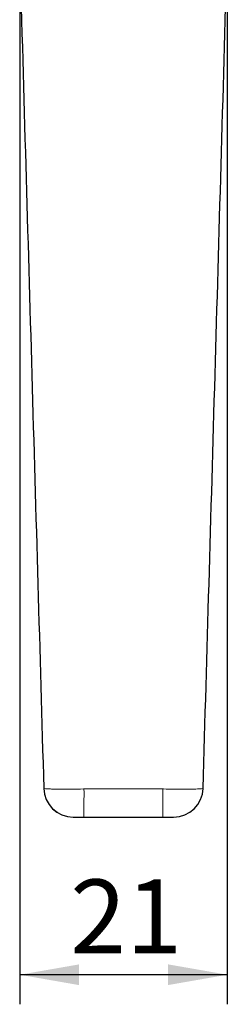
# Paper-space layout 'PÁG. (2)' of a CAD drawing. Units: millimetres. Extents: x 5 to 296, y 3 to 205.
# Drawn here: x 91 to 98, y 96 to 130 of the extents above; entities that cross this region are included whole.
import ezdxf

# ---------------------------------------------------------------- set-up
doc = ezdxf.new("R2010")
doc.units = ezdxf.units.MM
doc.layers.add('COTAS', color=8, linetype='Continuous')
doc.styles.add('SLDTEXTSTYLE0', font='TXT', dxfattribs={"width": 0.7})
doc.dimstyles.new('SLDDIMSTYLE2', dxfattribs={"dimtxt": 2.5, "dimasz": 2, "dimexe": 0, "dimexo": 0.0625, "dimtad": 1, "dimdec": 1, "dimlfac": 3, "dimrnd": 1e-09, "dimzin": 12, "dimdsep": 46, "dimtxsty": 'SLDTEXTSTYLE0', "dimsah": 1, "dimcen": 0.09, "dimadec": 0, "dimazin": 3, "dimtfac": 1, "dimtdec": 1, "dimtofl": 0, "dimtmove": 0, "dimatfit": 3, "dimfxl": 1, "dimfrac": 2, "dimtolj": 1, "dimtzin": 12, "dimarcsym": 0})

# ---------------------------------------------------------------- blocks, each defined once
blk = doc.blocks.new('_D_32')
at = {"layer": 'COTAS'}
for p, q in [((91.444, 130.99), (91.448, 96.49)), ((98.459, 130.991), (98.463, 96.491)), ((98.463, 97.491), (91.448, 97.49))]:
    blk.add_line(p, q, dxfattribs=at)
for points in [[(91.448, 97.49), (93.448, 97.14), (93.448, 97.84)], [(98.463, 97.491), (96.463, 97.841), (96.463, 97.141)]]:
    blk.add_solid(points, dxfattribs=at)
at = {"layer": 'COTAS', "insert": (93.15, 100.713), "char_height": 2.5, "attachment_point": 1, "rotation": 0.0069, "style": 'SLDTEXTSTYLE0'}
blk.add_mtext('21', dxfattribs=at)

psp = doc.layouts.new('PÁG. (2)')

# ---------------------------------------------------------------- linework, layer by layer
at = {"color": 7, "linetype": 'Continuous', "lineweight": 25}
for p, q in [((92.257, 103.795), (92.257, 103.795)), ((97.646, 103.795), (97.646, 103.795)), ((93.615, 102.824), (96.288, 102.824))]:
    psp.add_line(p, q, dxfattribs=at)
at = {"color": 8, "linetype": 'Continuous', "lineweight": 18}
for p, q in [((92.257, 103.795), (92.257, 103.795)), ((92.257, 103.795), (92.257, 103.795)), ((93.618, 103.775), (93.602, 103.775)), ((96.301, 103.775), (96.285, 103.775)), ((97.646, 103.795), (97.646, 103.795)), ((97.646, 103.795), (97.646, 103.795))]:
    psp.add_line(p, q, dxfattribs=at)
at = {"color": 7, "linetype": 'Continuous', "lineweight": 25}
for centre, start, end in [((93.256, 103.824), 181.6203, 269.7527), ((96.646, 103.824), 270.0769, 358.3558)]:
    psp.add_arc(centre, 1, start, end, dxfattribs=at)
at = {"color": 8, "linetype": 'Continuous', "lineweight": 18}
for centre, radius, start, end in [((93.256, 103.824), 1, 181.6456, 270), ((18.946, 103.545), 74.672, 359.4465, 0.17684), ((170.957, 103.545), 74.673, 179.82316, 180.55349), ((96.646, 103.824), 1, 270, 358.3544)]:
    psp.add_arc(centre, radius, start, end, dxfattribs=at)
at = {"color": 7, "linetype": 'Continuous', "lineweight": 25}
for points, knots in [([(91.444, 131.991), (91.512, 129.621), (91.648, 124.887), (91.853, 117.79), (92.056, 110.761), (92.191, 106.098), (92.257, 103.795)], [0, 0, 0, 0, 0.252205, 0.503559, 0.754886, 1, 1, 1, 1]), ([(97.646, 103.795), (97.712, 106.098), (97.847, 110.761), (98.05, 117.79), (98.255, 124.887), (98.391, 129.621), (98.459, 131.991)], [0, 0, 0, 0, 0.245114, 0.496441, 0.747795, 1, 1, 1, 1]), ([(93.256, 102.824), (93.256, 102.824), (93.256, 102.824), (93.3, 102.824), (93.379, 102.824), (93.489, 102.824), (93.573, 102.824), (93.615, 102.824)], [0, 0, 0, 0, 0.191648, 0.382399, 0.576668, 0.789212, 1, 1, 1, 1]), ([(96.288, 102.824), (96.327, 102.824), (96.404, 102.824), (96.508, 102.824), (96.589, 102.824), (96.645, 102.824), (96.646, 102.824), (96.646, 102.824)], [0, 0, 0, 0, 0.1961344, 0.386621, 0.5758196, 0.7651731, 1, 1, 1, 1])]:
    psp.add_open_spline(points, degree=3, knots=knots, dxfattribs=at)
at = {"color": 8, "linetype": 'Continuous', "lineweight": 18}
for points, knots in [([(93.602, 103.775), (93.602, 103.775), (93.462, 103.773), (93.24, 103.771), (92.958, 103.769), (92.756, 103.77), (92.585, 103.772), (92.449, 103.775), (92.345, 103.78), (92.275, 103.786), (92.257, 103.792), (92.257, 103.795), (92.257, 103.795)], [0, 0, 0, 0, 0.00001, 0.199327, 0.315099, 0.434915, 0.542379, 0.653089, 0.760171, 0.870495, 0.99999, 1, 1, 1, 1]), ([(96.285, 103.775), (95.618, 103.777), (94.729, 103.779), (93.84, 103.776), (93.618, 103.775)], [0, 0, 0, 0, 0.75, 1, 1, 1, 1]), ([(97.646, 103.795), (97.646, 103.795), (97.646, 103.791), (97.617, 103.784), (97.518, 103.778), (97.365, 103.772), (97.095, 103.769), (96.707, 103.77), (96.429, 103.773), (96.301, 103.775), (96.301, 103.775)], [0, 0, 0, 0, 0.00001, 0.178206, 0.284285, 0.393501, 0.605554, 0.816547, 0.99999, 1, 1, 1, 1])]:
    psp.add_open_spline(points, degree=3, knots=knots, dxfattribs=at)

# ---------------------------------------------------------------- dimensions: what is measured, and where the dimension line sits
at = {"layer": 'COTAS'}
dim = psp.add_linear_dim(base=(91.448, 97.49), p1=(98.459, 131.991), p2=(91.444, 131.99), angle=0.0069, dimstyle='SLDDIMSTYLE2', dxfattribs=at)
dim.commit()
dim.dimension.update_dxf_attribs({"geometry": '_D_32', "text_midpoint": (94.956, 97.49), "dimtype": 160})

doc.saveas('drawing.dxf')
